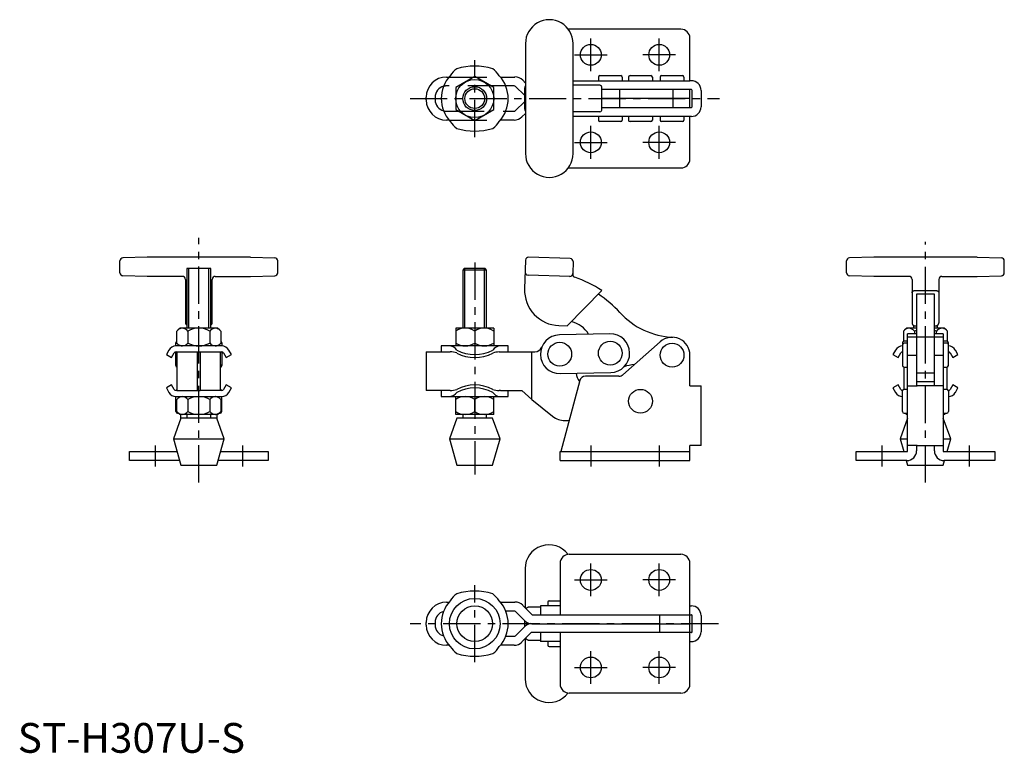
# Model space of a CAD drawing. Extents: x 1 to 332, y 0 to 246.
import ezdxf

# ---------------------------------------------------------------- set-up
doc = ezdxf.new("R2010")
doc.units = 0
doc.header["$LTSCALE"] = 10
doc.linetypes.add('CENTER', pattern=[2, 1.25, -0.25, 0.25, -0.25])
doc.linetypes.add('HIDDEN', pattern=[1.905, 1.27, -0.635])
doc.layers.get('0').update_dxf_attribs({"linetype": 'CONTINUOUS'})
for name, color, linetype in [('1', 1, 'CENTER'), ('2', 2, 'HIDDEN'), ('3', 3, 'CONTINUOUS')]:
    doc.layers.add(name, color=color, linetype=linetype)
doc.styles.add('STANDARD1', font='txt')

msp = doc.modelspace()

# ---------------------------------------------------------------- linework, layer by layer
for p, q in [((222.87, 243.08), (185.27, 243.08)), ((170.62, 238.28), (170.62, 201.29)), ((186.63, 201.29), (186.63, 238.28)), ((225.87, 225.78), (225.87, 240.03)), ((144.07, 227.03), (144.97, 227.03)), ((162.18, 227.03), (167.04, 227.03)), ((170.62, 224.99), (169.68, 225.94)), ((186.63, 225.78), (225.87, 225.78)), ((195.13, 226.98), (195.13, 225.78)), ((195.63, 227.48), (202.63, 227.48)), ((203.13, 226.98), (203.13, 225.78)), ((205.26, 226.98), (205.26, 225.78)), ((205.76, 227.48), (212.76, 227.48)), ((213.26, 226.98), (213.26, 225.78)), ((215.87, 226.98), (215.87, 225.78)), ((216.37, 227.48), (223.37, 227.48)), ((223.87, 226.98), (223.87, 225.78)), ((226.37, 225.78), (225.87, 225.78)), ((164.09, 224.03), (163.99, 224.03)), ((166.79, 224.03), (163.99, 224.03)), ((167.31, 223.82), (170.25, 220.88)), ((170.31, 223.29), (170.31, 216.28)), ((195.57, 224.29), (186.63, 224.29)), ((196.29, 216.28), (196.29, 223.29)), ((226.37, 222.78), (196.29, 222.78)), ((202.34, 216.78), (202.34, 222.78)), ((220.14, 222.78), (220.14, 216.78)), ((225.87, 216.78), (225.87, 222.78)), ((226.62, 217.03), (226.62, 222.53)), ((229.62, 222.53), (229.62, 217.03)), ((137.27, 219.33), (137.27, 220.23)), ((140.27, 220.23), (140.27, 219.33)), ((170.25, 218.69), (167.31, 215.75)), ((225.87, 219.78), (196.29, 219.78)), ((163.99, 215.53), (164.09, 215.53)), ((163.99, 215.53), (166.81, 215.53)), ((195.57, 215.28), (186.63, 215.28)), ((196.29, 216.78), (226.37, 216.78)), ((144.97, 212.53), (144.07, 212.53)), ((166.79, 212.53), (162.18, 212.53)), ((170.62, 214.82), (169.43, 213.63)), ((225.87, 213.78), (186.63, 213.78)), ((195.13, 213.78), (195.13, 212.58)), ((202.63, 212.08), (195.63, 212.08)), ((203.13, 213.78), (203.13, 212.58)), ((205.26, 213.78), (205.26, 212.58)), ((212.76, 212.08), (205.76, 212.08)), ((213.26, 213.78), (213.26, 212.58)), ((215.87, 213.78), (215.87, 212.58)), ((223.37, 212.08), (216.37, 212.08)), ((223.87, 213.78), (223.87, 212.58)), ((226.37, 213.78), (225.87, 213.78)), ((225.87, 199.53), (225.87, 213.78)), ((185.27, 196.48), (222.87, 196.48)), ((43.46, 166.48), (35.32, 166.25)), ((78.26, 166.48), (43.46, 166.48)), ((78.26, 166.48), (86.39, 166.25)), ((170.62, 165.51), (170.32, 155.82)), ((185.66, 166.04), (171.66, 166.48)), ((287.63, 166.48), (279.49, 166.25)), ((322.43, 166.48), (287.63, 166.48)), ((322.43, 166.48), (330.56, 166.25)), ((34.36, 161.26), (34.36, 165.25)), ((56.86, 162.67), (56.86, 142.67)), ((64.86, 162.67), (56.86, 162.67)), ((64.86, 142.67), (64.86, 162.67)), ((87.36, 161.26), (87.36, 165.25)), ((150.07, 162.67), (149.57, 162.17)), ((149.57, 162.17), (149.57, 142.67)), ((157.57, 162.17), (149.57, 162.17)), ((157.07, 162.67), (150.07, 162.67)), ((157.57, 162.17), (157.07, 162.67)), ((157.57, 142.67), (157.57, 162.17)), ((186.63, 165.01), (186.5, 161)), ((278.53, 161.25), (278.53, 165.26)), ((331.53, 161.25), (331.53, 165.26)), ((43.46, 160.03), (35.32, 160.26)), ((55.35, 160.03), (43.46, 160.03)), ((56.35, 159.03), (56.35, 144.54)), ((65.36, 144.54), (65.36, 159.03)), ((66.36, 160.03), (78.26, 160.03)), ((78.26, 160.03), (86.39, 160.26)), ((185.47, 160.03), (171.47, 160.47)), ((186.5, 161), (186.49, 160.74)), ((287.63, 160.03), (279.49, 160.26)), ((299.52, 160.03), (287.63, 160.03)), ((300.52, 159.03), (300.52, 144.42)), ((309.53, 159.03), (309.53, 144.42)), ((310.53, 160.03), (322.43, 160.03)), ((322.43, 160.03), (330.56, 160.26)), ((196.29, 155.29), (184.68, 143.45)), ((301.52, 155.29), (308.53, 155.29)), ((308.03, 154.09), (302.03, 154.09)), ((302.03, 154.09), (302.03, 123.25)), ((308.03, 123.25), (308.03, 154.09)), ((54.46, 142.67), (53.47, 141.68)), ((67.26, 142.67), (54.46, 142.67)), ((68.25, 141.68), (67.26, 142.67)), ((147.17, 142.67), (147.17, 136.67)), ((159.97, 142.67), (147.17, 142.67)), ((159.97, 142.67), (159.97, 136.67)), ((181.84, 143.54), (184.68, 143.45)), ((298.63, 142.67), (297.64, 141.68)), ((302.03, 142.67), (298.63, 142.67)), ((301.03, 143.58), (301.03, 142.67)), ((301.52, 143.45), (302.03, 143.45)), ((308.03, 143.45), (308.53, 143.45)), ((311.43, 142.67), (308.03, 142.67)), ((309.03, 142.67), (309.03, 143.58)), ((312.42, 141.68), (311.43, 142.67)), ((53.47, 137.66), (53.47, 141.68)), ((57.16, 141.68), (57.16, 137.66)), ((64.55, 141.68), (64.55, 137.66)), ((68.25, 141.68), (68.25, 137.66)), ((153.57, 141.68), (153.57, 137.66)), ((199, 140.74), (182, 140.4)), ((297.64, 141.68), (297.64, 138.21)), ((302.03, 140.74), (299.03, 140.74)), ((299.03, 101.18), (299.03, 140.74)), ((302.03, 139.59), (299.03, 139.59)), ((301.33, 141.68), (302.03, 141.97)), ((301.33, 141.68), (301.33, 140.74)), ((308.03, 139.59), (302.03, 139.59)), ((308.03, 141.98), (308.72, 141.68)), ((311.03, 140.74), (308.03, 140.74)), ((311.03, 139.59), (308.03, 139.59)), ((308.72, 140.74), (308.72, 141.68)), ((311.03, 140.74), (311.03, 101.18)), ((312.42, 138.21), (312.42, 141.68)), ((53.16, 136.67), (53.16, 137.77)), ((68.53, 136.67), (53.19, 136.67)), ((53.47, 137.66), (54.46, 136.67)), ((67.26, 136.67), (68.25, 137.66)), ((68.56, 137.74), (68.56, 136.67)), ((142.32, 136.67), (142.32, 134.67)), ((164.82, 136.67), (142.32, 136.67)), ((164.82, 134.67), (164.82, 136.67)), ((215.9, 138.09), (203.36, 127.02)), ((297.33, 137.74), (297.33, 130.09)), ((299.03, 138.24), (297.83, 138.24)), ((299.03, 137.59), (297.83, 137.59)), ((312.23, 138.24), (311.03, 138.24)), ((312.23, 137.59), (311.03, 137.59)), ((312.73, 130.09), (312.73, 137.74)), ((50.82, 135.31), (49.94, 133.78)), ((49.94, 133.78), (51.67, 132.78)), ((51.67, 132.78), (52.55, 134.31)), ((53.16, 130.09), (53.16, 134.67)), ((53.19, 134.67), (68.53, 134.67)), ((53.61, 121.67), (53.61, 134.67)), ((60.41, 121.67), (60.41, 134.67)), ((61.31, 134.67), (61.31, 121.67)), ((68.11, 121.67), (68.11, 134.67)), ((68.56, 134.67), (68.56, 130.07)), ((69.16, 134.31), (70.05, 132.78)), ((70.05, 132.78), (71.78, 133.78)), ((71.78, 133.78), (70.9, 135.31)), ((137.27, 134.67), (145.34, 134.67)), ((137.27, 134.67), (137.27, 121.67)), ((161.8, 134.67), (173.75, 134.67)), ((172.79, 118.72), (172.79, 134.67)), ((225.87, 123.25), (225.87, 133.59)), ((294.99, 135.31), (294.11, 133.78)), ((294.11, 133.78), (295.84, 132.78)), ((295.84, 132.78), (296.72, 134.31)), ((299.03, 133.59), (302.03, 133.59)), ((308.03, 133.59), (311.03, 133.59)), ((313.33, 134.31), (314.21, 132.78)), ((314.21, 132.78), (315.95, 133.78)), ((315.95, 133.78), (315.07, 135.31)), ((297.78, 129.59), (297.78, 122.09)), ((297.83, 129.59), (299.03, 129.59)), ((311.03, 129.59), (312.23, 129.59)), ((312.28, 122.09), (312.28, 129.59)), ((182.26, 127.41), (199.26, 127.75)), ((202.03, 126.52), (190.81, 126.52)), ((302.03, 127.59), (308.03, 127.59)), ((51.67, 123.57), (49.94, 122.57)), ((49.94, 122.57), (50.82, 121.04)), ((52.55, 122.04), (51.67, 123.57)), ((70.05, 123.57), (69.16, 122.04)), ((71.78, 122.57), (70.05, 123.57)), ((70.9, 121.04), (71.78, 122.57)), ((188.88, 125.04), (182.49, 101.18)), ((225.87, 123.25), (229.62, 123.25)), ((229.62, 103.25), (229.62, 123.25)), ((295.84, 123.57), (294.11, 122.57)), ((294.11, 122.57), (294.99, 121.04)), ((296.72, 122.04), (295.84, 123.57)), ((299.03, 123.25), (302.28, 123.25)), ((308.03, 124.6), (302.03, 124.6)), ((307.78, 123.25), (302.28, 123.25)), ((311.03, 123.25), (307.78, 123.25)), ((314.21, 123.57), (313.33, 122.04)), ((315.95, 122.57), (314.21, 123.57)), ((315.07, 121.04), (315.95, 122.57)), ((53.16, 114.6), (53.16, 119.67)), ((53.61, 121.67), (53.19, 121.67)), ((53.19, 119.67), (68.53, 119.67)), ((54.46, 119.67), (53.47, 118.68)), ((53.61, 121.67), (60.41, 121.67)), ((60.41, 121.67), (61.31, 121.67)), ((68.11, 121.67), (61.31, 121.67)), ((68.25, 118.68), (67.26, 119.67)), ((68.53, 121.67), (68.11, 121.67)), ((68.56, 114.6), (68.56, 119.67)), ((145.34, 121.67), (137.27, 121.67)), ((142.32, 121.67), (142.32, 119.67)), ((142.32, 119.67), (164.82, 119.67)), ((147.17, 113.67), (147.17, 119.67)), ((159.97, 113.67), (159.97, 119.67)), ((162.18, 121.67), (161.8, 121.67)), ((162.18, 121.67), (169.34, 121.67)), ((164.82, 119.67), (164.82, 121.67)), ((169.34, 121.67), (172.79, 118.72)), ((297.33, 114.6), (297.33, 121.6)), ((299.03, 122.1), (297.83, 122.1)), ((312.23, 122.1), (311.03, 122.1)), ((312.73, 121.6), (312.73, 114.6)), ((53.47, 114.66), (53.47, 118.68)), ((57.16, 118.68), (57.16, 114.66)), ((64.55, 118.68), (64.55, 114.66)), ((68.25, 118.68), (68.25, 114.66)), ((153.57, 114.66), (153.57, 118.68)), ((172.79, 118.72), (179.75, 113.06)), ((53.47, 114.66), (54.46, 113.67)), ((53.66, 114.1), (54.03, 114.1)), ((67.26, 113.67), (54.46, 113.67)), ((54.86, 112.42), (54.86, 113.67)), ((56.86, 113.67), (56.86, 112.42)), ((64.86, 112.42), (64.86, 113.67)), ((66.86, 113.67), (66.86, 112.42)), ((67.26, 113.67), (68.25, 114.66)), ((67.68, 114.1), (68.06, 114.1)), ((159.97, 113.67), (147.17, 113.67)), ((149.57, 113.67), (149.57, 112.42)), ((157.57, 112.42), (157.57, 113.67)), ((297.83, 114.1), (299.03, 114.1)), ((298.2, 114.1), (298.63, 113.67)), ((299.03, 113.67), (298.63, 113.67)), ((311.03, 114.1), (312.23, 114.1)), ((311.43, 113.67), (311.03, 113.67)), ((311.43, 113.67), (311.85, 114.1)), ((54.86, 112.42), (52.36, 105.42)), ((66.86, 112.42), (54.86, 112.42)), ((69.36, 105.42), (66.86, 112.42)), ((147.57, 112.42), (145.07, 105.42)), ((159.57, 112.42), (147.57, 112.42)), ((162.07, 105.42), (159.57, 112.42)), ((183.85, 111.6), (185.28, 111.6)), ((299.03, 112.42), (296.53, 105.42)), ((313.53, 105.42), (311.03, 112.43)), ((52.36, 105.42), (54.86, 96.67)), ((52.36, 105.42), (69.36, 105.42)), ((66.86, 96.67), (69.36, 105.42)), ((145.07, 105.42), (147.57, 96.67)), ((145.07, 105.42), (162.07, 105.42)), ((159.57, 96.67), (162.07, 105.42)), ((225.87, 101.18), (225.87, 103.25)), ((229.62, 103.25), (225.87, 103.25)), ((296.53, 105.42), (297.74, 101.18)), ((296.53, 105.42), (299.03, 105.42)), ((302.28, 103.25), (299.03, 103.25)), ((302.03, 103.25), (302.03, 101.43)), ((302.28, 103.25), (307.78, 103.25)), ((307.78, 103.25), (311.03, 103.25)), ((308.03, 101.43), (308.03, 103.25)), ((311.03, 105.42), (313.53, 105.42)), ((312.31, 101.18), (313.53, 105.42)), ((37.56, 98.18), (37.56, 101.18)), ((37.56, 101.18), (53.57, 101.18)), ((68.14, 101.18), (84.16, 101.18)), ((84.16, 101.18), (84.16, 98.18)), ((182.27, 101.18), (225.87, 101.18)), ((182.27, 98.18), (182.27, 101.18)), ((225.87, 98.18), (225.87, 101.18)), ((225.87, 101.18), (225.87, 101.18)), ((281.73, 101.18), (299.03, 101.18)), ((281.73, 98.18), (281.73, 101.18)), ((311.03, 101.18), (328.33, 101.18)), ((328.33, 101.18), (328.33, 98.18)), ((54.43, 98.18), (37.56, 98.18)), ((54.86, 96.67), (66.86, 96.67)), ((84.16, 98.18), (67.29, 98.18)), ((147.57, 96.67), (159.57, 96.67)), ((182.27, 98.18), (225.87, 98.18)), ((225.87, 98.18), (225.87, 98.18)), ((298.78, 98.18), (281.73, 98.18)), ((298.6, 98.18), (299.03, 96.67)), ((299.03, 96.67), (311.03, 96.67)), ((311.03, 96.67), (311.46, 98.18)), ((328.33, 98.18), (311.28, 98.18)), ((185.27, 66.67), (222.87, 66.67)), ((182.27, 63.67), (182.27, 46.37)), ((225.87, 49.62), (225.87, 63.63)), ((170.5, 61.87), (170.5, 48.71)), ((144.07, 50.62), (144.97, 50.62)), ((162.18, 50.62), (167.04, 50.62)), ((178.13, 50.57), (178.13, 49.37)), ((178.63, 51.07), (182.27, 51.07)), ((166.79, 47.63), (163.99, 47.63)), ((167.31, 47.41), (170.25, 44.47)), ((172.83, 46.37), (169.68, 49.53)), ((175.63, 48.88), (171.47, 48.88)), ((172.83, 46.37), (226.39, 46.37)), ((175.63, 49.37), (175.63, 46.37)), ((182.27, 49.37), (175.63, 49.37)), ((215.76, 40.37), (215.76, 46.37)), ((225.87, 46.37), (225.87, 49.62)), ((225.87, 49.37), (226.37, 49.37)), ((225.87, 40.37), (225.87, 46.37)), ((137.27, 42.92), (137.27, 43.82)), ((140.27, 43.82), (140.27, 42.92)), ((170.31, 44.4), (170.31, 42.35)), ((172.89, 43.37), (172.17, 43.44)), ((172.89, 43.37), (172.17, 43.31)), ((172.79, 43.37), (225.87, 43.37)), ((226.62, 40.63), (226.62, 46.13)), ((229.62, 46.12), (229.62, 40.62)), ((170.25, 42.28), (167.31, 39.34)), ((172.58, 40.37), (169.43, 37.22)), ((226.37, 40.37), (172.52, 40.37)), ((175.63, 40.37), (175.63, 37.37)), ((182.27, 40.37), (182.27, 23.07)), ((225.87, 37.12), (225.87, 40.37)), ((163.99, 39.13), (166.81, 39.13)), ((170.5, 38.29), (170.5, 24.88)), ((171.47, 37.87), (175.63, 37.87)), ((182.27, 37.37), (175.63, 37.37)), ((178.13, 37.37), (178.13, 36.17)), ((182.27, 37.37), (182.26, 37.37)), ((225.87, 37.37), (226.37, 37.37)), ((225.87, 23.12), (225.87, 37.12)), ((144.97, 36.12), (144.07, 36.12)), ((166.79, 36.12), (162.18, 36.12)), ((178.63, 35.67), (182.27, 35.67)), ((222.87, 20.07), (185.27, 20.07))]:
    msp.add_line(p, q)
msp.add_lwpolyline([(153.57, 227.17), (147.17, 223.48), (147.17, 216.09), (153.57, 212.39), (159.97, 216.09), (159.97, 223.48)], close=True)
for points in [[(300.52, 154.56), (300.53, 154.63), (300.54, 154.7), (300.56, 154.76), (300.59, 154.83), (300.62, 154.89), (300.67, 154.95), (300.72, 155), (300.78, 155.05), (300.84, 155.1), (300.92, 155.14), (300.99, 155.18), (301.07, 155.22), (301.16, 155.24), (301.25, 155.27), (301.34, 155.28), (301.43, 155.29), (301.52, 155.29)], [(308.53, 155.29), (308.62, 155.29), (308.72, 155.28), (308.81, 155.26), (308.9, 155.24), (308.98, 155.22), (309.06, 155.18), (309.14, 155.14), (309.21, 155.1), (309.27, 155.05), (309.33, 155), (309.38, 154.95), (309.43, 154.89), (309.47, 154.83), (309.49, 154.76), (309.51, 154.7), (309.52, 154.63), (309.53, 154.56)], [(170.82, 48.39), (170.84, 48.43), (170.89, 48.5), (170.93, 48.56), (170.98, 48.62), (171.03, 48.68), (171.09, 48.73), (171.16, 48.78), (171.23, 48.82), (171.3, 48.85), (171.38, 48.87), (171.47, 48.88)], [(171.47, 37.87), (171.38, 37.88), (171.3, 37.9), (171.23, 37.93), (171.16, 37.97), (171.09, 38.02), (171.03, 38.07), (170.98, 38.13), (170.93, 38.19), (170.88, 38.25), (170.84, 38.32), (170.8, 38.39), (170.77, 38.46), (170.74, 38.52), (170.73, 38.53)]]:
    msp.add_lwpolyline(points)
for points in [[(300.52, 144.42, 0), (300.52, 144.41, 0), (300.52, 144.4, 0), (300.52, 144.39, 0), (300.52, 144.38, 0), (300.52, 144.36, 0), (300.52, 144.35, 0), (300.52, 144.34, 0), (300.53, 144.33, 0), (300.53, 144.32, 0), (300.53, 144.3, 0), (300.53, 144.29, 0), (300.53, 144.28, 0), (300.53, 144.27, 0), (300.54, 144.26, 0), (300.54, 144.25, 0), (300.54, 144.23, 0), (300.54, 144.22, 0), (300.55, 144.21, 0), (300.55, 144.2, 0), (300.55, 144.19, 0), (300.55, 144.18, 0), (300.56, 144.16, 0), (300.56, 144.15, 0), (300.56, 144.14, 0), (300.57, 144.13, 0), (300.57, 144.12, 0), (300.58, 144.11, 0), (300.58, 144.1, 0), (300.58, 144.09, 0), (300.59, 144.07, 0), (300.59, 144.06, 0), (300.6, 144.05, 0), (300.6, 144.04, 0), (300.61, 144.03, 0), (300.61, 144.02, 0), (300.62, 144.01, 0), (300.62, 144, 0), (300.63, 143.99, 0), (300.63, 143.98, 0), (300.64, 143.97, 0), (300.64, 143.96, 0), (300.65, 143.94, 0), (300.66, 143.93, 0), (300.66, 143.92, 0), (300.67, 143.91, 0), (300.68, 143.9, 0), (300.68, 143.89, 0), (300.69, 143.88, 0), (300.7, 143.87, 0), (300.7, 143.86, 0), (300.71, 143.85, 0), (300.72, 143.84, 0), (300.73, 143.84, 0), (300.73, 143.83, 0), (300.74, 143.82, 0), (300.75, 143.81, 0), (300.76, 143.8, 0), (300.76, 143.79, 0), (300.77, 143.78, 0), (300.78, 143.77, 0), (300.79, 143.76, 0), (300.8, 143.75, 0), (300.81, 143.75, 0), (300.81, 143.74, 0), (300.82, 143.73, 0), (300.83, 143.72, 0), (300.84, 143.71, 0), (300.85, 143.7, 0), (300.86, 143.7, 0), (300.87, 143.69, 0), (300.88, 143.68, 0), (300.89, 143.67, 0), (300.9, 143.66, 0), (300.91, 143.66, 0), (300.92, 143.65, 0), (300.93, 143.64, 0), (300.94, 143.64, 0), (300.95, 143.63, 0), (300.96, 143.62, 0), (300.97, 143.62, 0), (300.98, 143.61, 0), (300.99, 143.6, 0), (301, 143.6, 0), (301.01, 143.59, 0), (301.02, 143.58, 0), (301.03, 143.58, 0), (301.04, 143.57, 0), (301.05, 143.57, 0), (301.06, 143.56, 0), (301.07, 143.56, 0), (301.08, 143.55, 0), (301.09, 143.54, 0), (301.11, 143.54, 0), (301.12, 143.53, 0), (301.13, 143.53, 0), (301.14, 143.53, 0), (301.15, 143.52, 0), (301.16, 143.52, 0), (301.17, 143.51, 0), (301.18, 143.51, 0), (301.2, 143.5, 0), (301.21, 143.5, 0), (301.22, 143.5, 0), (301.23, 143.49, 0), (301.24, 143.49, 0), (301.25, 143.49, 0), (301.27, 143.48, 0), (301.28, 143.48, 0), (301.29, 143.48, 0), (301.3, 143.48, 0), (301.31, 143.47, 0), (301.33, 143.47, 0), (301.34, 143.47, 0), (301.35, 143.47, 0), (301.36, 143.47, 0), (301.38, 143.46, 0), (301.39, 143.46, 0), (301.4, 143.46, 0), (301.41, 143.46, 0), (301.42, 143.46, 0), (301.44, 143.46, 0), (301.45, 143.46, 0), (301.46, 143.45, 0), (301.47, 143.45, 0), (301.49, 143.45, 0), (301.5, 143.45, 0), (301.51, 143.45, 0), (301.52, 143.45, 0)], [(308.53, 143.45, 0), (308.54, 143.45, 0), (308.56, 143.45, 0), (308.57, 143.45, 0), (308.58, 143.45, 0), (308.59, 143.45, 0), (308.61, 143.46, 0), (308.62, 143.46, 0), (308.63, 143.46, 0), (308.64, 143.46, 0), (308.65, 143.46, 0), (308.67, 143.46, 0), (308.68, 143.46, 0), (308.69, 143.47, 0), (308.7, 143.47, 0), (308.71, 143.47, 0), (308.73, 143.47, 0), (308.74, 143.47, 0), (308.75, 143.48, 0), (308.76, 143.48, 0), (308.77, 143.48, 0), (308.79, 143.48, 0), (308.8, 143.49, 0), (308.81, 143.49, 0), (308.82, 143.49, 0), (308.83, 143.5, 0), (308.85, 143.5, 0), (308.86, 143.5, 0), (308.87, 143.51, 0), (308.88, 143.51, 0), (308.89, 143.52, 0), (308.9, 143.52, 0), (308.91, 143.53, 0), (308.93, 143.53, 0), (308.94, 143.53, 0), (308.95, 143.54, 0), (308.96, 143.54, 0), (308.97, 143.55, 0), (308.98, 143.56, 0), (308.99, 143.56, 0), (309, 143.57, 0), (309.01, 143.57, 0), (309.02, 143.58, 0), (309.04, 143.58, 0), (309.05, 143.59, 0), (309.06, 143.6, 0), (309.07, 143.6, 0), (309.08, 143.61, 0), (309.09, 143.62, 0), (309.1, 143.62, 0), (309.11, 143.63, 0), (309.12, 143.64, 0), (309.13, 143.64, 0), (309.14, 143.65, 0), (309.15, 143.66, 0), (309.16, 143.66, 0), (309.17, 143.67, 0), (309.18, 143.68, 0), (309.18, 143.69, 0), (309.19, 143.7, 0), (309.2, 143.7, 0), (309.21, 143.71, 0), (309.22, 143.72, 0), (309.23, 143.73, 0), (309.24, 143.74, 0), (309.25, 143.75, 0), (309.26, 143.75, 0), (309.26, 143.76, 0), (309.27, 143.77, 0), (309.28, 143.78, 0), (309.29, 143.79, 0), (309.3, 143.8, 0), (309.3, 143.81, 0), (309.31, 143.82, 0), (309.32, 143.83, 0), (309.33, 143.84, 0), (309.33, 143.84, 0), (309.34, 143.85, 0), (309.35, 143.86, 0), (309.36, 143.87, 0), (309.36, 143.88, 0), (309.37, 143.89, 0), (309.38, 143.9, 0), (309.38, 143.91, 0), (309.39, 143.92, 0), (309.39, 143.93, 0), (309.4, 143.94, 0), (309.41, 143.96, 0), (309.41, 143.97, 0), (309.42, 143.98, 0), (309.43, 143.99, 0), (309.43, 144, 0), (309.44, 144.01, 0), (309.44, 144.02, 0), (309.45, 144.03, 0), (309.45, 144.04, 0), (309.45, 144.05, 0), (309.46, 144.06, 0), (309.46, 144.07, 0), (309.47, 144.09, 0), (309.47, 144.1, 0), (309.48, 144.11, 0), (309.48, 144.12, 0), (309.49, 144.13, 0), (309.49, 144.14, 0), (309.49, 144.15, 0), (309.5, 144.16, 0), (309.5, 144.18, 0), (309.5, 144.19, 0), (309.5, 144.2, 0), (309.51, 144.21, 0), (309.51, 144.22, 0), (309.51, 144.23, 0), (309.51, 144.25, 0), (309.52, 144.26, 0), (309.52, 144.27, 0), (309.52, 144.28, 0), (309.52, 144.29, 0), (309.52, 144.3, 0), (309.52, 144.32, 0), (309.53, 144.33, 0), (309.53, 144.34, 0), (309.53, 144.35, 0), (309.53, 144.36, 0), (309.53, 144.38, 0), (309.53, 144.39, 0), (309.53, 144.4, 0), (309.53, 144.41, 0), (309.53, 144.42, 0)]]:
    msp.add_polyline3d(points)
for centre, radius in [((192.57, 234.48), 3.5), ((215.57, 234.48), 3.5), ((153.57, 219.78), 6.4), ((153.57, 219.78), 4), ((192.57, 205.08), 3.5), ((215.57, 205.08), 3.5), ((182.13, 133.9), 4), ((199.13, 134.24), 4), ((219.87, 133.59), 4), ((209.26, 118.1), 4), ((192.57, 58.07), 3.5), ((215.57, 58.07), 3.5), ((153.57, 43.37), 8.5), ((153.57, 43.37), 6), ((192.57, 28.67), 3.5), ((215.57, 28.67), 3.5)]:
    msp.add_circle(centre, radius)
for centre, radius, start, end in [((178.63, 238.28), 8, 359.9796, 180.0204), ((185.27, 240.08), 3, 90, 94.5233), ((222.87, 240.08), 3, 0.871, 90), ((222.87, 240.03), 3, 0, 1.8156), ((151.65, 223.83), 7.28, 124.5118, 150.1107), ((153.57, 209.75), 20.96, 73.2435, 106.7565), ((152.82, 221.36), 10.86, 34.1487, 51.2288), ((144.07, 220.23), 6.8, 90, 180), ((153.57, 219.78), 11.25, 137.0171, 222.9829), ((153.57, 219.78), 11.25, 317.0171, 42.9829), ((167.04, 223.3), 3.74, 45, 90), ((195.63, 226.98), 0.5, 90, 180), ((202.63, 226.98), 0.5, 0, 90), ((205.76, 226.98), 0.5, 90, 180), ((212.76, 226.98), 0.5, 0, 90), ((216.37, 226.98), 0.5, 90, 180), ((223.37, 226.98), 0.5, 0, 90), ((226.37, 222.53), 3.25, 0, 90), ((144.07, 220.23), 3.8, 104.6594, 180), ((166.78, 223.29), 0.738, 45.0276, 89.9213), ((171.31, 223.29), 1, 133.5282, 180), ((195.38, 223.39), 0.912, 353.1863, 77.8847), ((226.37, 222.53), 0.25, 0, 90), ((144.07, 219.33), 6.8, 180, 270), ((144.07, 219.33), 3.8, 180, 255.3406), ((172.89, 223.52), 3.74, 225, 226.4364), ((172.89, 216.05), 3.74, 133.5636, 135), ((166.79, 216.27), 0.737, 271.5571, 315), ((171.31, 216.28), 1, 180, 226.4718), ((195.38, 216.17), 0.913, 282.1562, 6.7728), ((226.37, 217.03), 3.25, 270, 0), ((226.37, 217.03), 0.25, 270, 0), ((154.33, 218.21), 10.86, 214.1487, 231.2288), ((155.5, 215.74), 7.28, 304.5109, 330.1116), ((166.79, 216.27), 3.74, 270, 315), ((195.63, 212.58), 0.5, 180, 270), ((202.63, 212.58), 0.5, 270, 0), ((205.76, 212.58), 0.5, 180, 270), ((212.76, 212.58), 0.5, 270, 0), ((216.37, 212.58), 0.5, 180, 270), ((223.37, 212.58), 0.5, 270, 360), ((153.57, 229.82), 20.96, 253.2435, 286.7565), ((178.63, 201.28), 8, 179.9796, 0.0204), ((222.87, 199.48), 3, 270, 359.129), ((222.87, 199.53), 3, 358.1844, 0), ((185.27, 199.48), 3, 265.4767, 270), ((35.36, 165.25), 1, 91.8764, 180), ((86.36, 165.25), 1, 0, 88.1236), ((171.62, 165.48), 1, 88.1963, 178.1963), ((185.63, 165.04), 1, 358.1963, 88.1963), ((279.52, 165.26), 0.999, 91.8531, 179.6924), ((330.53, 165.26), 0.999, 0.3076, 88.1469), ((35.36, 161.26), 1, 180, 268.1207), ((55.35, 159.03), 1, 360, 90), ((66.36, 159.03), 1, 90, 180), ((86.36, 161.26), 1, 271.8793, 0), ((171.5, 161.47), 1, 178.1963, 268.1963), ((185.5, 161.03), 1, 268.1963, 358.1963), ((187.49, 160.71), 1, 178.1963, 250.9286), ((173.6, 120.53), 41.51, 56.8717, 70.9286), ((279.52, 161.26), 0.999, 180.3076, 268.1469), ((299.52, 159.03), 1, 0, 90), ((310.53, 159.03), 1, 90, 180), ((330.53, 161.26), 0.999, 271.8531, 359.6924), ((56.8, 152.22), 3.59, 89.0652, 97.1345), ((64.92, 152.22), 3.59, 82.8655, 90.9348), ((182.22, 155.44), 11.91, 178.1963, 268.1963), ((172.88, 120.84), 40, 42.5585, 56.2319), ((221.31, 165.31), 25.75, 222.5585, 267.4039), ((55.62, 139.88), 2.81, 96.2748, 129.9012), ((55.02, 139.91), 2.78, 39.6953, 83.9311), ((57.35, 144.54), 0.999, 180.0064, 240.3485), ((60.86, 135.28), 7.39, 60, 120), ((66.71, 139.88), 2.81, 96.2748, 140.0988), ((64.36, 144.54), 0.999, 299.6515, 359.9936), ((66.1, 139.91), 2.78, 50.3047, 83.9311), ((150.37, 137.01), 5.67, 55.6158, 124.3842), ((156.77, 137.01), 5.67, 55.6158, 124.3842), ((183.7, 135.68), 9.5, 31.183, 75.4942), ((299.79, 139.88), 2.81, 96.2748, 129.9012), ((299.19, 139.91), 2.78, 39.6953, 83.9311), ((310.88, 139.88), 2.81, 96.2748, 140.0988), ((310.27, 139.91), 2.78, 50.3047, 83.9311), ((182.13, 133.9), 6.5, 91.1444, 271.1444), ((199.13, 134.24), 6.5, 271.1444, 91.1444), ((219.87, 133.59), 6, 0, 131.4193), ((299.79, 139.88), 2.81, 140.0987873507026, 140.0987878674928), ((53.19, 133.93), 2.74, 90.0476, 149.9524), ((53.66, 137.74), 0.5, 112.344, 177.3045), ((53.66, 137.4), 0.5, 112.344, 177.3045), ((55.62, 139.47), 2.81, 230.0988, 263.7252), ((55.02, 139.44), 2.78, 276.0689, 320.3047), ((60.86, 144.06), 7.39, 240, 300), ((66.71, 139.47), 2.81, 219.9012, 263.7252), ((66.1, 139.44), 2.78, 276.0689, 309.6953), ((68.06, 137.74), 0.5, 0, 67.656), ((68.06, 137.4), 0.5, 0, 67.656), ((68.52, 133.93), 2.74, 30.0536, 89.9464), ((144.82, 133.41), 3.31, 35.0129, 80.901), ((150.37, 142.34), 5.67, 235.6158, 304.3842), ((156.77, 142.34), 5.67, 235.6158, 304.3842), ((162.73, 132.76), 4.03, 103.3605, 140.7256), ((173.75, 137.17), 2.5, 270, 338.695), ((297.36, 133.93), 2.74, 90.676, 149.9524), ((297.83, 137.74), 0.5, 90, 180), ((297.83, 137.09), 0.5, 90, 177.418), ((312.23, 137.74), 0.5, 0, 90), ((312.23, 137.09), 0.501, 0.0989, 89.959), ((312.69, 133.93), 2.74, 30.0536, 89.3214), ((53.18, 133.95), 0.726, 89.5067, 150.4933), ((68.53, 133.95), 0.724, 29.4334, 90.5666), ((145.26, 127.48), 7.2, 71.5797, 89.2941), ((153.57, 146.47), 12.7, 241.5773, 298.4227), ((153.57, 145.47), 12.7, 241.5773, 298.4227), ((162.16, 125.89), 8.79, 92.318, 106.8082), ((297.35, 133.95), 0.726, 91.891, 150.4933), ((312.7, 133.95), 0.724, 29.4334, 88.2123), ((53.66, 130.4), 0.5, 182.6955, 264.2608), ((53.66, 130.09), 0.5, 180, 264.1971), ((68.06, 130.4), 0.5, 275.7392, 0), ((68.06, 130.09), 0.5, 275.6755, 357.3045), ((208.89, 114.53), 16, 95.9538, 108.6936), ((297.83, 130.09), 0.5, 180, 270), ((312.23, 130.09), 0.5, 270, 0), ((194.01, 128.61), 6.5, 189.6941, 216.6864), ((190.81, 124.52), 2, 90, 165), ((202.03, 128.52), 2, 270, 311.4193), ((153.57, 110.88), 12.7, 61.5773, 118.4227), ((153.57, 109.88), 12.7, 61.5773, 118.4227), ((53.19, 122.42), 2.74, 210.0536, 269.9464), ((53.18, 122.4), 0.724, 209.4334, 270.5666), ((53.66, 121.6), 0.5, 95.8029, 171.0568), ((55.62, 116.88), 2.81, 96.2748, 129.9012), ((55.02, 116.91), 2.78, 39.6953, 83.9311), ((60.86, 112.28), 7.39, 60, 120), ((66.71, 116.88), 2.81, 96.2748, 140.0988), ((66.1, 116.91), 2.78, 50.3047, 83.9311), ((68.06, 121.6), 0.5, 8.9497, 84.3245), ((68.53, 122.4), 0.726, 269.5067, 330.4933), ((68.52, 122.42), 2.74, 270.0476, 329.9524), ((144.99, 130.46), 8.79, 272.3178, 286.8084), ((144.41, 123.59), 4.03, 283.3598, 320.7264), ((150.37, 114.01), 5.67, 55.6158, 124.3842), ((156.77, 114.01), 5.67, 55.6158, 124.3842), ((161.89, 128.87), 7.2, 251.5797, 269.2941), ((162.33, 122.94), 3.31, 215.0129, 260.901), ((297.36, 122.42), 2.74, 210.0536, 269.3083), ((297.35, 122.4), 0.724, 209.4334, 268.6323), ((297.83, 121.6), 0.5, 90, 180), ((312.23, 121.6), 0.5, 0, 90), ((312.7, 122.4), 0.726, 271.3493, 330.4933), ((312.69, 122.42), 2.74, 270.6628, 329.9524), ((53.66, 114.6), 0.5, 180, 270), ((55.62, 116.47), 2.81, 230.0988, 263.7252), ((55.02, 116.44), 2.78, 276.0689, 320.3047), ((60.86, 121.06), 7.39, 240, 300), ((66.71, 116.47), 2.81, 219.9012, 263.7252), ((66.1, 116.44), 2.78, 276.0689, 309.6953), ((68.06, 114.6), 0.5, 270, 0), ((150.37, 119.34), 5.67, 235.6158, 304.3842), ((156.77, 119.34), 5.67, 235.6158, 304.3842), ((183.85, 118.1), 6.5, 230.8673, 270), ((297.83, 114.6), 0.5, 180, 270), ((299.22, 115.08), 1.34, 227.3435, 261.7903), ((310.76, 115.2), 1.47, 280.5193, 311.4759), ((312.23, 114.6), 0.5, 270, 0), ((298.78, 101.43), 3.25, 270, 0), ((311.28, 101.43), 3.25, 180, 270), ((178.5, 61.87), 8, 36.6851, 180.024), ((185.27, 63.67), 3, 90, 180), ((222.87, 63.67), 3, 0.871, 90), ((222.87, 63.63), 3, 0, 1.8156), ((151.65, 47.42), 7.28, 124.5118, 150.1107), ((153.57, 33.34), 20.96, 73.2435, 106.7565), ((152.82, 44.95), 10.86, 34.1487, 51.2288), ((144.07, 43.82), 6.8, 90, 180), ((153.57, 43.37), 11.25, 137.0171, 222.9829), ((153.57, 43.37), 11.25, 317.0171, 42.9829), ((167.04, 46.89), 3.74, 45, 90), ((178.63, 50.57), 0.5, 90, 180), ((144.07, 43.82), 3.8, 104.6594, 180), ((166.78, 46.89), 0.738, 45.0276, 89.9213), ((226.37, 46.12), 3.25, 0, 90), ((226.37, 46.13), 0.25, 0, 86.1876), ((172.89, 47.11), 3.74, 225, 258.9786), ((172.89, 39.64), 3.74, 101.0214, 135), ((144.07, 42.92), 6.8, 180, 270), ((144.07, 42.92), 3.8, 180, 255.3406), ((226.37, 40.63), 0.25, 270, 0), ((226.37, 40.62), 3.25, 270, 0), ((166.79, 39.86), 3.74, 270, 315), ((166.79, 39.86), 0.737, 271.5571, 315), ((154.33, 41.8), 10.86, 214.1487, 231.2288), ((153.57, 53.41), 20.96, 253.2435, 286.7565), ((155.5, 39.33), 7.28, 304.5109, 330.1116), ((178.63, 36.17), 0.5, 180, 270), ((178.5, 24.88), 8, 179.9776, 323.3144), ((185.27, 23.07), 3, 180, 270), ((222.87, 23.07), 3, 270, 359.129), ((222.87, 23.12), 3, 358.1844, 0)]:
    msp.add_arc(centre, radius, start, end)
at = {"layer": '1'}
for p, q in [((192.57, 228.98), (192.57, 239.98)), ((215.57, 228.98), (215.57, 239.98)), ((153.57, 206.85), (153.57, 232.71)), ((187.07, 234.48), (198.07, 234.48)), ((221.07, 234.48), (210.07, 234.48)), ((131.82, 219.78), (235.82, 219.78)), ((192.57, 199.58), (192.57, 210.58)), ((215.57, 199.58), (215.57, 210.58)), ((187.07, 205.08), (198.07, 205.08)), ((221.07, 205.08), (210.07, 205.08)), ((60.86, 90.82), (60.86, 173.04)), ((305.03, 90.78), (305.03, 171.67)), ((153.57, 164.67), (153.57, 93.45)), ((46.16, 103.18), (46.16, 96.18)), ((75.56, 103.18), (75.56, 96.18)), ((192.57, 103.18), (192.57, 96.18)), ((215.57, 103.18), (215.57, 96.18)), ((290.33, 103.18), (290.33, 96.18)), ((319.73, 103.18), (319.73, 96.18)), ((192.57, 52.57), (192.57, 63.57)), ((215.57, 52.57), (215.57, 63.57)), ((153.57, 30.44), (153.57, 56.3)), ((187.07, 58.07), (198.07, 58.07)), ((221.07, 58.07), (210.07, 58.07)), ((235.45, 43.37), (131.82, 43.37)), ((192.57, 23.17), (192.57, 34.17)), ((215.57, 23.17), (215.57, 34.17)), ((187.07, 28.67), (198.07, 28.67)), ((221.07, 28.67), (210.07, 28.67))]:
    msp.add_line(p, q, dxfattribs=at)
at = {"layer": '2'}
for p, q in [((144.97, 227.03), (162.18, 227.03)), ((163.99, 224.03), (144.07, 224.03)), ((144.07, 215.53), (163.99, 215.53)), ((144.97, 212.53), (162.18, 212.53))]:
    msp.add_line(p, q, dxfattribs=at)
for centre, start, end in [((144.07, 220.23), 90, 104.6594), ((144.07, 219.33), 255.3406, 270)]:
    msp.add_arc(centre, 3.8, start, end, dxfattribs=at)
at = {"layer": '3'}
for p, q in [((57.53, 142.67), (57.53, 162.67)), ((64.18, 142.67), (64.18, 162.67)), ((150.25, 142.67), (150.25, 162.67)), ((156.9, 142.67), (156.9, 162.67))]:
    msp.add_line(p, q, dxfattribs=at)
msp.add_circle((153.57, 219.78), 3.32, dxfattribs=at)

# ---------------------------------------------------------------- texts
at = {"color": 3, "style": 'STANDARD1'}
msp.add_text('ST-H307U-S', height=10, dxfattribs=at).set_placement((0, 0))

doc.saveas('drawing.dxf')
